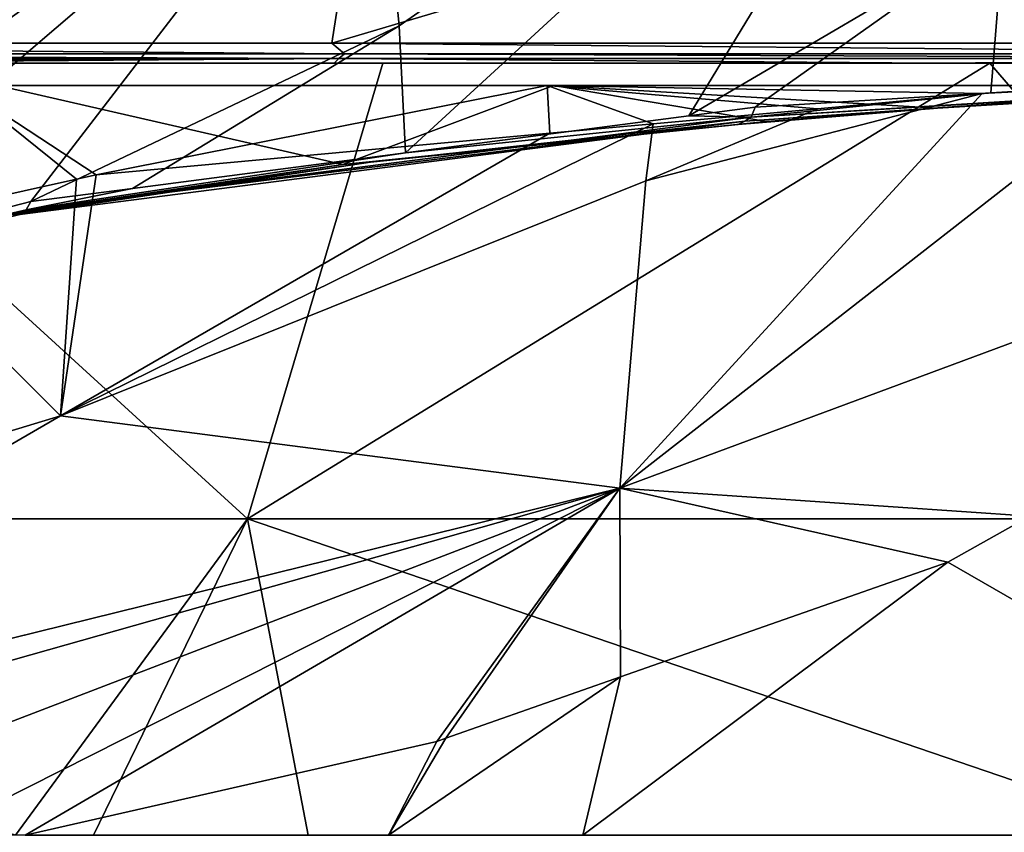
# Model space of a CAD drawing. Extents: x -70 to 70, y -38 to 18.
# Drawn here: x 26 to 35, y -1 to 6 of the extents above; entities that cross this region are included whole.
import ezdxf

# ---------------------------------------------------------------- set-up
doc = ezdxf.new("R2010")
doc.units = 0
doc.header["$MEASUREMENT"] = 0
doc.layers.get('0').update_dxf_attribs({"linetype": 'CONTINUOUS'})

msp = doc.modelspace()

# ---------------------------------------------------------------- linework, layer by layer
for points in [[(35.2251, 6.5949, 58.9648), (40.0395, 5.4531, 54.711), (40.3236, 9.9079, 56.5149)], [(29.8512, 5.7514, 62.4256), (35.1565, 9.4438, 60.1318), (29.6176, 8.1449, 63.9188)], [(29.8512, 5.7514, 62.4256), (29.9087, 4.6248, 61.7043), (35.1565, 9.4438, 60.1318)], [(29.9087, 4.6248, 61.7043), (32.4253, 4.953, 60.0122), (35.1565, 9.4438, 60.1318)], [(35.1565, 9.4438, 60.1318), (32.4253, 4.953, 60.0122), (35.2251, 6.5949, 58.9648)], [(29.7647, 8.8842, -62.3381), (29.2523, 5.5969, -61.2649), (17.9303, 5.5969, -65.4797)], [(29.7647, 8.8842, -62.3381), (17.9303, 5.5969, -65.4797), (18.2444, 8.8842, -66.6267)], [(40.3425, 8.8842, -56.0755), (39.648, 5.5969, -55.1101), (29.2523, 5.5969, -61.2649)], [(40.3425, 8.8842, -56.0755), (29.2523, 5.5969, -61.2649), (29.7647, 8.8842, -62.3381)], [(29.6176, 8.1449, 63.9188), (24.0126, 5.8621, 68.5389), (24.2185, 4.253, 66.4724)], [(24.3143, 3.6087, 65.7656), (29.6176, 8.1449, 63.9188), (24.2185, 4.253, 66.4724)], [(26.5777, 4.1904, 63.9441), (29.6176, 8.1449, 63.9188), (24.3143, 3.6087, 65.7656)], [(26.5777, 4.1904, 63.9441), (29.8512, 5.7514, 62.4256), (29.6176, 8.1449, 63.9188)], [(32.4253, 4.953, 60.0122), (33.0158, 5.03, 59.6152), (35.2251, 6.5949, 58.9648)], [(35.2251, 6.5949, 58.9648), (33.0158, 5.03, 59.6152), (35.109, 5.1561, 58.1536)], [(35.2251, 6.5949, 58.9648), (35.109, 5.1561, 58.1536), (40.0395, 5.4531, 54.711)], [(27.4803, 4.3081, 63.3372), (29.8512, 5.7514, 62.4256), (26.5777, 4.1904, 63.9441)], [(27.4803, 4.3081, 63.3372), (29.9087, 4.6248, 61.7043), (29.8512, 5.7514, 62.4256)], [(18.003, 5.5042, -65.3915), (17.9303, 5.5969, -65.4797), (29.3644, 5.5042, -61.1383)], [(29.3644, 5.5042, -61.1383), (17.9303, 5.5969, -65.4797), (29.2523, 5.5969, -61.2649)], [(29.3644, 5.5042, -61.1383), (29.2523, 5.5969, -61.2649), (39.7864, 5.5042, -54.9291)], [(39.7864, 5.5042, -54.9291), (29.2523, 5.5969, -61.2649), (39.648, 5.5969, -55.1101)], [(18.003, 5.5042, -65.3915), (29.3152, 5.4626, -61.0358), (17.9729, 5.4626, -65.2819)], [(29.3152, 5.4626, -61.0358), (20.8481, 5.4212, -64.323), (17.9729, 5.4626, -65.2819)], [(29.3644, 5.5042, -61.1383), (29.3152, 5.4626, -61.0358), (18.003, 5.5042, -65.3915)], [(29.3152, 5.4626, -61.0358), (23.7064, 5.4212, -63.3253), (20.8481, 5.4212, -64.323)], [(29.2747, 5.4212, -60.9515), (23.7064, 5.4212, -63.3253), (29.3152, 5.4626, -61.0358)], [(29.3152, 5.4626, -61.0358), (34.6084, 5.4212, -58.0891), (29.2747, 5.4212, -60.9515)], [(29.3644, 5.5042, -61.1383), (39.7197, 5.4626, -54.837), (29.3152, 5.4626, -61.0358)], [(39.7197, 5.4626, -54.837), (34.6084, 5.4212, -58.0891), (29.3152, 5.4626, -61.0358)], [(39.7864, 5.5042, -54.9291), (39.7197, 5.4626, -54.837), (29.3644, 5.5042, -61.1383)], [(37.2956, 5.2083, 56.5553), (41.5999, 5.4592, 53.5334), (32.9803, 4.9404, 59.548)], [(41.5999, 5.4592, 53.5334), (35.109, 5.1561, 58.1536), (32.9803, 4.9404, 59.548)], [(39.7197, 5.4626, -54.837), (39.6648, 5.4212, -54.7612), (34.6084, 5.4212, -58.0891)], [(41.5999, 5.4592, 53.5334), (40.0395, 5.4531, 54.711), (35.109, 5.1561, 58.1536)], [(24.0658, 5.4212, -63.1555), (28.5035, 1.3712, -58.2484), (17.4878, 1.3712, -62.446)], [(29.2747, 5.4212, -60.9515), (24.0658, 5.4212, -63.1555), (23.7064, 5.4212, -63.3253)], [(29.2747, 5.4212, -60.9515), (29.7065, 5.4212, -60.7067), (24.0658, 5.4212, -63.1555)], [(29.7065, 5.4212, -60.7067), (28.5035, 1.3712, -58.2484), (24.0658, 5.4212, -63.1555)], [(28.5035, 1.3712, -58.2484), (29.7065, 5.4212, -60.7067), (35.1013, 5.4212, -57.7554)], [(35.1013, 5.4212, -57.7554), (38.5773, 1.3712, -52.126), (28.5035, 1.3712, -58.2484)], [(34.6084, 5.4212, -58.0891), (29.7065, 5.4212, -60.7067), (29.2747, 5.4212, -60.9515)], [(34.6084, 5.4212, -58.0891), (35.1013, 5.4212, -57.7554), (29.7065, 5.4212, -60.7067)], [(39.6648, 5.4212, -54.7612), (35.1013, 5.4212, -57.7554), (34.6084, 5.4212, -58.0891)], [(39.6648, 5.4212, -54.7612), (40.2054, 5.4212, -54.3259), (35.1013, 5.4212, -57.7554)], [(35.1013, 5.4212, -57.7554), (40.2054, 5.4212, -54.3259), (38.5773, 1.3712, -52.126)], [(38.8089, 5.2757, 55.393), (34.6369, 5.0212, 58.2085), (37.6909, 5.2212, 56.179)], [(34.6369, 5.0212, 58.2085), (38.8089, 5.2757, 55.393), (37.2956, 5.2083, 56.5553)], [(25.1474, 3.9823, 64.3893), (26.9831, 4.3896, 62.974), (25.9465, 5.2212, 63.6984)], [(25.9465, 5.2212, 63.6984), (26.9831, 4.3896, 62.974), (27.1586, 4.4285, 62.8387)], [(25.9465, 5.2212, 63.6984), (27.1586, 4.4285, 62.8387), (31.1674, 5.2212, 60.2191)], [(26.2814, 5.2212, 63.665), (25.9465, 5.2212, 63.6984), (31.2226, 5.2212, 60.3867)], [(31.2226, 5.2212, 60.3867), (25.9465, 5.2212, 63.6984), (31.1674, 5.2212, 60.2191)], [(26.2901, 4.0694, 63.6777), (26.2814, 5.2212, 63.665), (29.3501, 4.5189, 61.5926)], [(29.3501, 4.5189, 61.5926), (26.2814, 5.2212, 63.665), (31.2226, 5.2212, 60.3867)], [(31.1674, 5.2212, 60.2191), (27.1586, 4.4285, 62.8387), (31.1909, 4.7982, 60.2557)], [(29.3501, 4.5189, 61.5926), (31.2226, 5.2212, 60.3867), (33.1151, 4.9008, 59.1823)], [(32.1084, 4.8824, 59.6679), (33.5678, 5.0162, 58.733), (31.1674, 5.2212, 60.2191)], [(31.1674, 5.2212, 60.2191), (33.5678, 5.0162, 58.733), (35.031, 5.1503, 57.7958)], [(31.1674, 5.2212, 60.2191), (35.031, 5.1503, 57.7958), (36.397, 5.2212, 56.9138)], [(31.1674, 5.2212, 60.2191), (31.1909, 4.7982, 60.2557), (32.1084, 4.8824, 59.6679)], [(31.2226, 5.2212, 60.3867), (31.1674, 5.2212, 60.2191), (36.397, 5.2212, 56.9138)], [(37.6909, 5.2212, 56.179), (34.6369, 5.0212, 58.2085), (31.2226, 5.2212, 60.3867)], [(33.1151, 4.9008, 59.1823), (31.2226, 5.2212, 60.3867), (34.6369, 5.0212, 58.2085)], [(31.2226, 5.2212, 60.3867), (36.397, 5.2212, 56.9138), (37.6909, 5.2212, 56.179)], [(35.031, 5.1503, 57.7958), (31.8125, 1.6449, 56.8623), (36.397, 5.2212, 56.9138)], [(36.397, 5.2212, 56.9138), (31.8125, 1.6449, 56.8623), (36.7773, 3.4858, 55.3711)], [(34.6369, 5.0212, 58.2085), (37.2956, 5.2083, 56.5553), (32.9218, 4.9052, 59.453)], [(32.9218, 4.9052, 59.453), (37.2956, 5.2083, 56.5553), (32.9803, 4.9404, 59.548)], [(32.0429, 4.3757, 59.2325), (31.8125, 1.6449, 56.8623), (35.031, 5.1503, 57.7958)], [(32.0429, 4.3757, 59.2325), (35.031, 5.1503, 57.7958), (33.5678, 5.0162, 58.733)], [(32.9803, 4.9404, 59.548), (35.109, 5.1561, 58.1536), (33.0158, 5.03, 59.6152)], [(32.1084, 4.8824, 59.6679), (32.0429, 4.3757, 59.2325), (33.5678, 5.0162, 58.733)], [(32.9803, 4.9404, 59.548), (33.0158, 5.03, 59.6152), (32.4253, 4.953, 60.0122)], [(33.1151, 4.9008, 59.1823), (34.6369, 5.0212, 58.2085), (32.8639, 4.8769, 59.3597)], [(32.9218, 4.9052, 59.453), (32.8639, 4.8769, 59.3597), (34.6369, 5.0212, 58.2085)], [(26.4803, 4.0761, 63.786), (29.5975, 4.5404, 61.4759), (32.9218, 4.9052, 59.453)], [(32.9218, 4.9052, 59.453), (26.5374, 4.116, 63.8723), (26.4803, 4.0761, 63.786)], [(32.9218, 4.9052, 59.453), (32.9803, 4.9404, 59.548), (26.5374, 4.116, 63.8723)], [(26.5374, 4.116, 63.8723), (32.9803, 4.9404, 59.548), (29.9087, 4.6248, 61.7043)], [(33.1151, 4.9008, 59.1823), (32.8639, 4.8769, 59.3597), (29.3501, 4.5189, 61.5926)], [(32.9218, 4.9052, 59.453), (29.5975, 4.5404, 61.4759), (32.8639, 4.8769, 59.3597)], [(32.4253, 4.953, 60.0122), (29.9087, 4.6248, 61.7043), (32.9803, 4.9404, 59.548)], [(32.0429, 4.3757, 59.2325), (32.1084, 4.8824, 59.6679), (26.8418, 2.288, 60.7231)], [(26.8418, 2.288, 60.7231), (32.1084, 4.8824, 59.6679), (31.1909, 4.7982, 60.2557)], [(32.8639, 4.8769, 59.3597), (29.5975, 4.5404, 61.4759), (29.3501, 4.5189, 61.5926)], [(26.8418, 2.288, 60.7231), (31.1909, 4.7982, 60.2557), (27.1586, 4.4285, 62.8387)], [(26.5374, 4.116, 63.8723), (29.9087, 4.6248, 61.7043), (27.4803, 4.3081, 63.3372)], [(29.3501, 4.5189, 61.5926), (26.4141, 4.0761, 63.6969), (26.2901, 4.0694, 63.6777)], [(29.3501, 4.5189, 61.5926), (29.5975, 4.5404, 61.4759), (26.4141, 4.0761, 63.6969)], [(26.4803, 4.0761, 63.786), (26.4141, 4.0761, 63.6969), (29.5975, 4.5404, 61.4759)], [(26.8418, 2.288, 60.7231), (26.9831, 4.3896, 62.974), (25.1474, 3.9823, 64.3893)], [(27.1586, 4.4285, 62.8387), (26.9831, 4.3896, 62.974), (26.8418, 2.288, 60.7231)], [(26.8418, 2.288, 60.7231), (31.8125, 1.6449, 56.8623), (32.0429, 4.3757, 59.2325)], [(27.4803, 4.3081, 63.3372), (26.5777, 4.1904, 63.9441), (26.5374, 4.116, 63.8723)], [(26.5374, 4.116, 63.8723), (24.3143, 3.6087, 65.7656), (20.9388, 2.7085, 68.3773)], [(26.4803, 4.0761, 63.786), (26.5374, 4.116, 63.8723), (20.9388, 2.7085, 68.3773)], [(26.5374, 4.116, 63.8723), (26.5777, 4.1904, 63.9441), (24.3143, 3.6087, 65.7656)], [(20.8824, 2.6906, 68.3053), (26.4141, 4.0761, 63.6969), (26.4803, 4.0761, 63.786)], [(26.4803, 4.0761, 63.786), (20.9388, 2.7085, 68.3773), (20.8824, 2.6906, 68.3053)], [(26.8418, 2.288, 60.7231), (25.1474, 3.9823, 64.3893), (21.447, 0.6502, 62.0925)], [(31.8125, 1.6449, 56.8623), (35.4575, 1.3949, 54.2616), (36.7773, 3.4858, 55.3711)], [(21.447, 0.6502, 62.0925), (21.2246, -0.9682, 59.085), (26.8418, 2.288, 60.7231)], [(26.8418, 2.288, 60.7231), (21.2246, -0.9682, 59.085), (31.8125, 1.6449, 56.8623)], [(21.2246, -0.9682, 59.085), (21.1822, -1.3616, 58.3705), (31.8125, 1.6449, 56.8623)], [(31.8125, 1.6449, 56.8623), (21.1822, -1.3616, 58.3705), (23.8731, -1.3999, 57.1015)], [(31.8125, 1.6449, 56.8623), (23.8731, -1.3999, 57.1015), (25.7314, -1.4265, 56.2253)], [(25.7314, -1.4265, 56.2253), (26.5289, -1.4378, 55.8492), (31.8125, 1.6449, 56.8623)], [(31.8125, 1.6449, 56.8623), (26.5289, -1.4378, 55.8492), (30.1847, -0.6061, 55.1413)], [(31.8125, 1.6449, 56.8623), (30.1847, -0.6061, 55.1413), (30.2666, -0.5774, 55.1272)], [(30.2666, -0.5774, 55.1272), (31.8178, -0.0331, 54.8603), (31.8125, 1.6449, 56.8623)], [(31.8178, -0.0331, 54.8603), (34.7275, 0.9879, 54.3596), (31.8125, 1.6449, 56.8623)], [(31.8125, 1.6449, 56.8623), (34.7275, 0.9879, 54.3596), (35.4575, 1.3949, 54.2616)], [(28.5035, 1.3712, -58.2484), (26.4408, -1.4379, -55.8908), (17.4878, 1.3712, -62.446)], [(28.5035, 1.3712, -58.2484), (27.1347, -1.4379, -55.468), (26.4408, -1.4379, -55.8908)], [(29.0437, -1.4379, -54.3051), (27.1347, -1.4379, -55.468), (28.5035, 1.3712, -58.2484)], [(28.5035, 1.3712, -58.2484), (38.5773, 1.3712, -52.126), (36.7333, -1.4379, -49.6204)], [(28.5035, 1.3712, -58.2484), (36.7333, -1.4379, -49.6204), (29.0437, -1.4379, -54.3051)], [(38.9431, -1.4379, 47.7347), (35.4575, 1.3949, 54.2616), (34.7275, 0.9879, 54.3596)], [(38.9431, -1.4379, 47.7347), (34.7275, 0.9879, 54.3596), (31.4838, -1.438, 53.2136)], [(31.4838, -1.438, 53.2136), (34.7275, 0.9879, 54.3596), (31.8178, -0.0331, 54.8603)], [(31.4838, -1.438, 53.2136), (31.8178, -0.0331, 54.8603), (29.7564, -1.4379, 54.1984)], [(29.7564, -1.4379, 54.1984), (31.8178, -0.0331, 54.8603), (30.2666, -0.5774, 55.1272)], [(30.1847, -0.6061, 55.1413), (26.5289, -1.4378, 55.8492), (29.7564, -1.4379, 54.1984)], [(29.7564, -1.4379, 54.1984), (30.2666, -0.5774, 55.1272), (30.1847, -0.6061, 55.1413)]]:
    msp.add_3dface(points)

doc.saveas('drawing.dxf')
